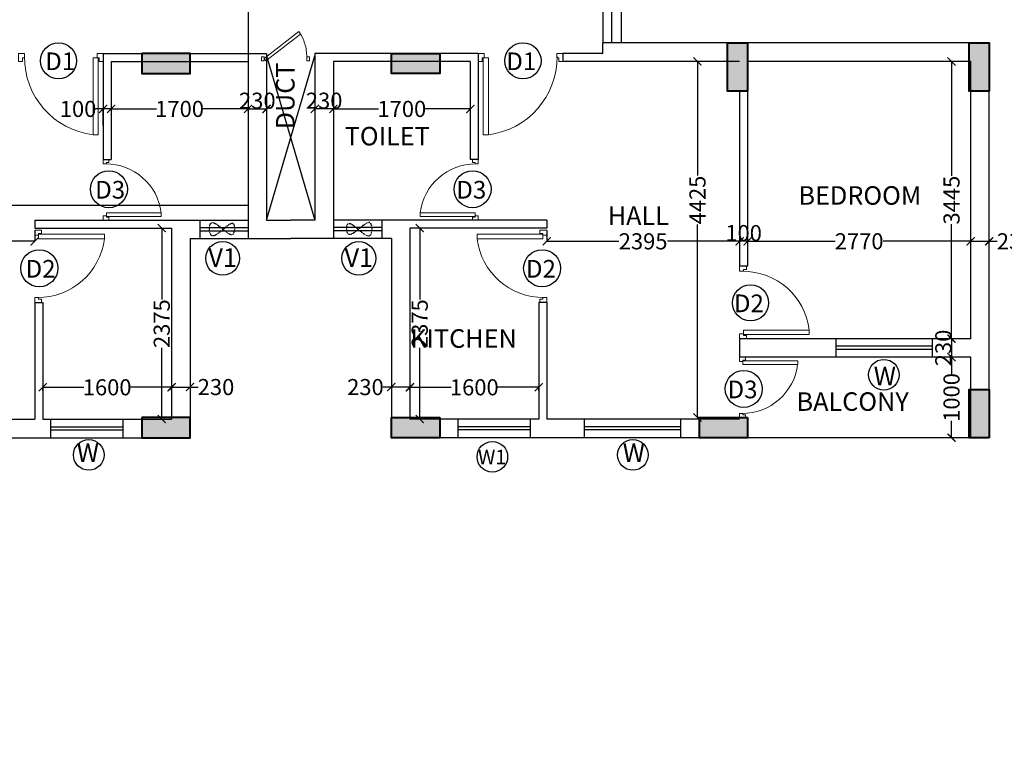
# Model space of a CAD drawing. Units: millimetres. Extents: x 321014 to 13971002, y 2584282 to 3020665.
# Drawn here: x 697266 to 709495, y 2906329 to 2915271 of the extents above; entities that cross this region are included whole.
import ezdxf

# ---------------------------------------------------------------- set-up
doc = ezdxf.new("R2010")
doc.units = ezdxf.units.MM
doc.header["$MEASUREMENT"] = 0
doc.header["$PDMODE"] = 35
doc.header["$PDSIZE"] = -1
doc.linetypes.add('HIDDEN2', pattern=[0.1875, 0.125, -0.0625])
for name, color, linetype, lineweight in [('COLUMN', 6, 'Continuous', 40), ('DOORS', 8, 'Continuous', 13), ('Text', 7, 'Continuous', 0), ('WALL', 4, 'Continuous', 30)]:
    doc.layers.add(name, color=color, linetype=linetype, lineweight=lineweight)
doc.layers.add('Legend Text', color=1, linetype='Continuous')
doc.styles.add('ARIAL', font='Arial')
doc.styles.get("Standard").update_dxf_attribs({"font": 'arial.ttf'})
doc.dimstyles.get("Standard").update_dxf_attribs({"dimtxt": 200, "dimasz": 100, "dimexe": 0.18, "dimexo": 0.0625, "dimgap": 0.09, "dimtad": 0, "dimdec": 0, "dimzin": 0, "dimdsep": 46, "dimtxsty": 'Standard', "dimblk": 'ARCHTICK', "dimcen": 0.09, "dimclrd": 256, "dimclre": 256, "dimclrt": 256, "dimadec": 0, "dimazin": 0, "dimtfac": 1, "dimtdec": 0, "dimtofl": 0, "dimtmove": 0, "dimatfit": 3, "dimfxl": 1, "dimtolj": 1, "dimtzin": 0, "dimarcsym": 0})

# ---------------------------------------------------------------- blocks, each defined once
blk = doc.blocks.new('A$C2E8C6490')
at = {"linetype": 'Continuous'}
h = blk.add_hatch(color=8, dxfattribs=at)
h.dxf.hatch_style = 1
h.paths.add_polyline_path([(0, 0.6), (0.25, 0.6), (0.25, 0), (0, 0)])
at = {"layer": 'COLUMN', "color": 3, "linetype": 'Continuous'}
blk.add_lwpolyline([(0, 0.6), (0.25, 0.6), (0.25, 0), (0, 0)], close=True, dxfattribs=at)
blk = doc.blocks.new('D12')
at = {"layer": 'DOORS', "ltscale": 0.5}
for p, q in [((-1.94, -31.72), (-34.62, -31.72)), ((-1.94, -31.72), (-1.94, -33.89)), ((-34.62, -33.89), (-1.94, -33.89))]:
    blk.add_line(p, q, dxfattribs=at)
at = {"layer": 'DOORS'}
blk.add_line((-34.62, -31.73), (-34.62, -33.89), dxfattribs=at)
for points in [[(0, 0), (-3.43, 0), (-3.43, -1.68), (-1.94, -1.68), (-1.94, -2.5), (0, -2.5), (0, -2.5), (0, 0)], [(0, -36), (-3.43, -36), (-3.43, -34.32), (-1.94, -34.32), (-1.94, -33.5), (0, -33.5), (0, -33.5), (0, -36)]]:
    blk.add_lwpolyline(points, dxfattribs=at)
at = {"layer": 'DOORS', "ltscale": 0.5}
blk.add_arc((-1.62, -35.73), 33.24, 89.5645, 173.0733, dxfattribs=at)
blk = doc.blocks.new('DUCT DOOR')
at = {"layer": 'DOORS', "color": 253, "ltscale": 0.5}
for p, q in [((328951.476, 2578455.365), (328951.808, 2578455.793)), ((328951.839, 2578455.775), (328951.504, 2578455.343)), ((328951.476, 2578455.365), (328951.504, 2578455.343))]:
    blk.add_line(p, q, dxfattribs=at)
at = {"layer": 'DOORS', "color": 253}
for points in [[(328951.476, 2578455.907), (328951.526, 2578455.907), (328951.526, 2578455.879), (328951.526, 2578455.879), (328951.526, 2578455.872), (328951.476, 2578455.872), (328951.476, 2578455.907)], [(328951.476, 2578455.308), (328951.526, 2578455.308), (328951.526, 2578455.336), (328951.526, 2578455.336), (328951.526, 2578455.343), (328951.476, 2578455.343), (328951.476, 2578455.308)]]:
    blk.add_lwpolyline(points, dxfattribs=at)
at = {"layer": 'DOORS', "color": 253, "ltscale": 0.5}
blk.add_open_spline([(328951.839, 2578455.775), (328951.77, 2578455.817), (328951.75, 2578455.826), (328951.677, 2578455.854), (328951.62, 2578455.867), (328951.551, 2578455.871), (328951.538, 2578455.872), (328951.526, 2578455.872)], degree=3, knots=[3.4418201, 3.4418201, 3.4418201, 3.4418201, 3.5588139, 3.5588139, 3.8600688, 3.8600688, 3.9269908, 3.9269908, 3.9269908, 3.9269908], dxfattribs=at)
blk = doc.blocks.new('_ArchTick')
at = {"color": 0, "linetype": 'ByBlock', "const_width": 0.15}
blk.add_lwpolyline([(-0.5, -0.5), (0.5, 0.5)], dxfattribs=at)
blk = doc.blocks.new('*D291')
at = {"lineweight": -2, "transparency": 16777216}
for p, q in [((695057, 2912628), (695057, 2912517)), ((697452, 2912651), (697452, 2912517)), ((695057, 2912517), (695953, 2912517)), ((697452, 2912517), (696556, 2912517))]:
    blk.add_line(p, q, dxfattribs=at)
at = {"layer": 'Defpoints', "color": 0, "transparency": 16777216}
for p in [(695057, 2912628, 0), (697452, 2912651, 0), (697452, 2912517)]:
    blk.add_point(p, dxfattribs=at)
at = {"lineweight": -2, "transparency": 16777216, "xscale": 100, "yscale": 100, "zscale": 100, "rotation": 180}
blk.add_blockref('_ArchTick', (695057, 2912517), dxfattribs=at)
at = {"lineweight": -2, "transparency": 16777216, "xscale": 100, "yscale": 100, "zscale": 100}
blk.add_blockref('_ArchTick', (697452, 2912517), dxfattribs=at)
at = {"transparency": 16777216, "insert": (696254, 2912517), "char_height": 200, "attachment_point": 5}
blk.add_mtext('\\A1;2395', dxfattribs=at)
blk = doc.blocks.new('*D292')
at = {"lineweight": -2, "transparency": 16777216}
for p, q in [((697552, 2910665), (697552, 2910703)), ((697552, 2910703), (698063, 2910703)), ((699152, 2910703), (698641, 2910703)), ((699152, 2910665), (699152, 2910703))]:
    blk.add_line(p, q, dxfattribs=at)
at = {"layer": 'Defpoints', "color": 0, "transparency": 16777216}
for p in [(697552, 2910665, 0), (699152, 2910703), (699152, 2910665, 0)]:
    blk.add_point(p, dxfattribs=at)
at = {"lineweight": -2, "transparency": 16777216, "xscale": 100, "yscale": 100, "zscale": 100, "rotation": 180}
blk.add_blockref('_ArchTick', (697552, 2910703), dxfattribs=at)
at = {"lineweight": -2, "transparency": 16777216, "xscale": 100, "yscale": 100, "zscale": 100}
blk.add_blockref('_ArchTick', (699152, 2910703), dxfattribs=at)
at = {"transparency": 16777216, "insert": (698352, 2910703), "char_height": 200, "attachment_point": 5}
blk.add_mtext('\\A1;1600', dxfattribs=at)
blk = doc.blocks.new('*D293')
at = {"lineweight": -2, "transparency": 16777216}
for p, q in [((699152, 2910939), (699152, 2910706)), ((699382, 2910939), (699382, 2910706)), ((699152, 2910706), (699382, 2910706)), ((699382, 2910706), (699482, 2910706))]:
    blk.add_line(p, q, dxfattribs=at)
at = {"layer": 'Defpoints', "color": 0, "transparency": 16777216}
for p in [(699152, 2910939, 0), (699382, 2910939, 0), (699382, 2910706)]:
    blk.add_point(p, dxfattribs=at)
at = {"lineweight": -2, "transparency": 16777216, "xscale": 100, "yscale": 100, "zscale": 100, "rotation": 180}
blk.add_blockref('_ArchTick', (699152, 2910706), dxfattribs=at)
at = {"lineweight": -2, "transparency": 16777216, "xscale": 100, "yscale": 100, "zscale": 100}
blk.add_blockref('_ArchTick', (699382, 2910706), dxfattribs=at)
at = {"transparency": 16777216, "insert": (699704, 2910706), "char_height": 200, "attachment_point": 5}
blk.add_mtext('\\A1;230', dxfattribs=at)
blk = doc.blocks.new('*D294')
at = {"lineweight": -2, "transparency": 16777216}
for p, q in [((698742, 2912682), (699030, 2912682)), ((699030, 2912682), (699030, 2911795)), ((699030, 2910307), (699030, 2911193)), ((698742, 2910307), (699030, 2910307))]:
    blk.add_line(p, q, dxfattribs=at)
at = {"layer": 'Defpoints', "color": 0, "transparency": 16777216}
for p in [(698742, 2912682, 0), (699030, 2912682), (698742, 2910307, 0)]:
    blk.add_point(p, dxfattribs=at)
at = {"lineweight": -2, "transparency": 16777216, "xscale": 100, "yscale": 100, "zscale": 100}
for p, rotation in [((699030, 2912682), 90), ((699030, 2910307), 270)]:
    blk.add_blockref('_ArchTick', p, dxfattribs=dict(at, rotation=rotation))
at = {"transparency": 16777216, "insert": (699030, 2911494), "char_height": 200, "attachment_point": 5, "rotation": 90}
blk.add_mtext('\\A1;2375', dxfattribs=at)
blk = doc.blocks.new('*D296')
at = {"lineweight": -2, "transparency": 16777216}
for p, q in [((698402, 2914142), (698402, 2914162)), ((698402, 2914162), (698963, 2914162)), ((700102, 2914162), (699541, 2914162)), ((700102, 2914142), (700102, 2914162))]:
    blk.add_line(p, q, dxfattribs=at)
at = {"layer": 'Defpoints', "color": 0, "transparency": 16777216}
for p in [(700102, 2914162), (698402, 2914142, 0), (700102, 2914142, 0)]:
    blk.add_point(p, dxfattribs=at)
at = {"lineweight": -2, "transparency": 16777216, "xscale": 100, "yscale": 100, "zscale": 100, "rotation": 180}
blk.add_blockref('_ArchTick', (698402, 2914162), dxfattribs=at)
at = {"lineweight": -2, "transparency": 16777216, "xscale": 100, "yscale": 100, "zscale": 100}
blk.add_blockref('_ArchTick', (700102, 2914162), dxfattribs=at)
at = {"transparency": 16777216, "insert": (699252, 2914162), "char_height": 200, "attachment_point": 5}
blk.add_mtext('\\A1;1700', dxfattribs=at)
blk = doc.blocks.new('*D297')
at = {"lineweight": -2, "transparency": 16777216}
for p, q in [((698302, 2914162), (698202, 2914162)), ((698302, 2913957), (698302, 2914162)), ((698402, 2914162), (698302, 2914162)), ((698402, 2914162), (698402, 2914162))]:
    blk.add_line(p, q, dxfattribs=at)
at = {"layer": 'Defpoints', "color": 0, "transparency": 16777216}
for p in [(698302, 2914162), (698402, 2914162), (698302, 2913957, 0)]:
    blk.add_point(p, dxfattribs=at)
at = {"lineweight": -2, "transparency": 16777216, "xscale": 100, "yscale": 100, "zscale": 100, "rotation": 180}
blk.add_blockref('_ArchTick', (698302, 2914162), dxfattribs=at)
at = {"lineweight": -2, "transparency": 16777216, "xscale": 100, "yscale": 100, "zscale": 100}
blk.add_blockref('_ArchTick', (698402, 2914162), dxfattribs=at)
at = {"transparency": 16777216, "insert": (697991, 2914162), "char_height": 200, "attachment_point": 5}
blk.add_mtext('\\A1;100', dxfattribs=at)
blk = doc.blocks.new('*D298')
at = {"lineweight": -2, "transparency": 16777216}
for p, q in [((700102, 2914142), (700102, 2914162)), ((700102, 2914162), (700332, 2914162)), ((700332, 2914142), (700332, 2914162))]:
    blk.add_line(p, q, dxfattribs=at)
at = {"layer": 'Defpoints', "color": 0, "transparency": 16777216}
for p in [(700332, 2914162), (700102, 2914142, 0), (700332, 2914142, 0)]:
    blk.add_point(p, dxfattribs=at)
at = {"lineweight": -2, "transparency": 16777216, "xscale": 100, "yscale": 100, "zscale": 100, "rotation": 180}
blk.add_blockref('_ArchTick', (700102, 2914162), dxfattribs=at)
at = {"lineweight": -2, "transparency": 16777216, "xscale": 100, "yscale": 100, "zscale": 100}
blk.add_blockref('_ArchTick', (700332, 2914162), dxfattribs=at)
at = {"transparency": 16777216, "insert": (700217, 2914264), "char_height": 200, "attachment_point": 5}
blk.add_mtext('\\A1;230', dxfattribs=at)
blk = doc.blocks.new('*D313')
at = {"lineweight": -2, "transparency": 16777216}
for p, q in [((706307, 2912686), (706307, 2912517)), ((706307, 2912517), (707392, 2912517)), ((709077, 2912517), (707992, 2912517)), ((709077, 2912543), (709077, 2912517))]:
    blk.add_line(p, q, dxfattribs=at)
at = {"layer": 'Defpoints', "color": 0, "transparency": 16777216}
for p in [(706307, 2912686, 0), (706307, 2912517), (709077, 2912543, 0)]:
    blk.add_point(p, dxfattribs=at)
at = {"lineweight": -2, "transparency": 16777216, "xscale": 100, "yscale": 100, "zscale": 100, "rotation": 180}
blk.add_blockref('_ArchTick', (706307, 2912517), dxfattribs=at)
at = {"lineweight": -2, "transparency": 16777216, "xscale": 100, "yscale": 100, "zscale": 100}
blk.add_blockref('_ArchTick', (709077, 2912517), dxfattribs=at)
at = {"transparency": 16777216, "insert": (707692, 2912517), "char_height": 200, "attachment_point": 5}
blk.add_mtext('\\A1;2770', dxfattribs=at)
blk = doc.blocks.new('*D314')
at = {"lineweight": -2, "transparency": 16777216}
for p, q in [((709077, 2912517), (709077, 2912517)), ((709077, 2912517), (709307, 2912517)), ((709307, 2912517), (709307, 2912517)), ((709307, 2912517), (709407, 2912517))]:
    blk.add_line(p, q, dxfattribs=at)
at = {"layer": 'Defpoints', "color": 0, "transparency": 16777216}
for p in [(709077, 2912517), (709307, 2912517, 0), (709307, 2912517)]:
    blk.add_point(p, dxfattribs=at)
at = {"lineweight": -2, "transparency": 16777216, "xscale": 100, "yscale": 100, "zscale": 100, "rotation": 180}
blk.add_blockref('_ArchTick', (709077, 2912517), dxfattribs=at)
at = {"lineweight": -2, "transparency": 16777216, "xscale": 100, "yscale": 100, "zscale": 100}
blk.add_blockref('_ArchTick', (709307, 2912517), dxfattribs=at)
at = {"transparency": 16777216, "insert": (709629, 2912517), "char_height": 200, "attachment_point": 5}
blk.add_mtext('\\A1;230', dxfattribs=at)
blk = doc.blocks.new('*D315')
at = {"lineweight": -2, "transparency": 16777216}
for p, q in [((708839, 2914752), (708839, 2914752)), ((708839, 2914752), (708839, 2913329)), ((708839, 2911307), (708839, 2912730)), ((708839, 2911307), (708839, 2911307))]:
    blk.add_line(p, q, dxfattribs=at)
at = {"layer": 'Defpoints', "color": 0, "transparency": 16777216}
for p in [(708839, 2914752, 0), (708839, 2914752), (708839, 2911307)]:
    blk.add_point(p, dxfattribs=at)
at = {"lineweight": -2, "transparency": 16777216, "xscale": 100, "yscale": 100, "zscale": 100}
for p, rotation in [((708839, 2914752), 90), ((708839, 2911307), 270)]:
    blk.add_blockref('_ArchTick', p, dxfattribs=dict(at, rotation=rotation))
at = {"transparency": 16777216, "insert": (708839, 2913029), "char_height": 200, "attachment_point": 5, "rotation": 90}
blk.add_mtext('\\A1;3445', dxfattribs=at)
blk = doc.blocks.new('*D316')
at = {"lineweight": -2, "transparency": 16777216}
for p, q in [((708840, 2911307), (708840, 2911307)), ((708840, 2911307), (708840, 2911077)), ((708840, 2911077), (708840, 2911077))]:
    blk.add_line(p, q, dxfattribs=at)
at = {"layer": 'Defpoints', "color": 0, "transparency": 16777216}
for p in [(708840, 2911307), (708840, 2911077), (708840, 2911077)]:
    blk.add_point(p, dxfattribs=at)
at = {"lineweight": -2, "transparency": 16777216, "xscale": 100, "yscale": 100, "zscale": 100}
for p, rotation in [((708840, 2911307), 90), ((708840, 2911077), 270)]:
    blk.add_blockref('_ArchTick', p, dxfattribs=dict(at, rotation=rotation))
at = {"transparency": 16777216, "insert": (708737, 2911192), "char_height": 200, "attachment_point": 5, "rotation": 90}
blk.add_mtext('\\A1;230', dxfattribs=at)
blk = doc.blocks.new('*D317')
at = {"lineweight": -2, "transparency": 16777216}
for p, q in [((708839, 2911077), (708839, 2911077)), ((708839, 2911077), (708839, 2910866)), ((708839, 2910077), (708839, 2910288)), ((708839, 2910077), (708839, 2910077))]:
    blk.add_line(p, q, dxfattribs=at)
at = {"layer": 'Defpoints', "color": 0, "transparency": 16777216}
for p in [(708839, 2911077), (708839, 2910077), (708839, 2910077)]:
    blk.add_point(p, dxfattribs=at)
at = {"lineweight": -2, "transparency": 16777216, "xscale": 100, "yscale": 100, "zscale": 100}
for p, rotation in [((708839, 2911077), 90), ((708839, 2910077), 270)]:
    blk.add_blockref('_ArchTick', p, dxfattribs=dict(at, rotation=rotation))
at = {"transparency": 16777216, "insert": (708839, 2910577), "char_height": 200, "attachment_point": 5, "rotation": 90}
blk.add_mtext('\\A1;1000', dxfattribs=at)
blk = doc.blocks.new('*D318')
at = {"lineweight": -2, "transparency": 16777216}
for p, q in [((706207, 2912601), (706207, 2912517)), ((706307, 2912601), (706307, 2912517)), ((706307, 2912517), (706207, 2912517))]:
    blk.add_line(p, q, dxfattribs=at)
at = {"layer": 'Defpoints', "color": 0, "transparency": 16777216}
for p in [(706207, 2912601, 0), (706307, 2912601), (706207, 2912517)]:
    blk.add_point(p, dxfattribs=at)
at = {"lineweight": -2, "transparency": 16777216, "xscale": 100, "yscale": 100, "zscale": 100, "rotation": 180}
blk.add_blockref('_ArchTick', (706207, 2912517), dxfattribs=at)
at = {"lineweight": -2, "transparency": 16777216, "xscale": 100, "yscale": 100, "zscale": 100}
blk.add_blockref('_ArchTick', (706307, 2912517), dxfattribs=at)
at = {"transparency": 16777216, "insert": (706257, 2912619), "char_height": 200, "attachment_point": 5}
blk.add_mtext('\\A1;100', dxfattribs=at)
blk = doc.blocks.new('*D319')
at = {"lineweight": -2, "transparency": 16777216}
for p, q in [((703812, 2912651), (703812, 2912517)), ((706207, 2912628), (706207, 2912517)), ((703812, 2912517), (704708, 2912517)), ((706207, 2912517), (705311, 2912517))]:
    blk.add_line(p, q, dxfattribs=at)
at = {"layer": 'Defpoints', "color": 0, "transparency": 16777216}
for p in [(703812, 2912651, 0), (706207, 2912628, 0), (703812, 2912517)]:
    blk.add_point(p, dxfattribs=at)
at = {"lineweight": -2, "transparency": 16777216, "xscale": 100, "yscale": 100, "zscale": 100, "rotation": 180}
blk.add_blockref('_ArchTick', (703812, 2912517), dxfattribs=at)
at = {"lineweight": -2, "transparency": 16777216, "xscale": 100, "yscale": 100, "zscale": 100}
blk.add_blockref('_ArchTick', (706207, 2912517), dxfattribs=at)
at = {"transparency": 16777216, "insert": (705009, 2912517), "char_height": 200, "attachment_point": 5}
blk.add_mtext('\\A1;2395', dxfattribs=at)
blk = doc.blocks.new('*D320')
at = {"lineweight": -2, "transparency": 16777216}
for p, q in [((702112, 2910665), (702112, 2910703)), ((702112, 2910703), (702623, 2910703)), ((703712, 2910703), (703201, 2910703)), ((703712, 2910665), (703712, 2910703))]:
    blk.add_line(p, q, dxfattribs=at)
at = {"layer": 'Defpoints', "color": 0, "transparency": 16777216}
for p in [(702112, 2910703), (702112, 2910665, 0), (703712, 2910665, 0)]:
    blk.add_point(p, dxfattribs=at)
at = {"lineweight": -2, "transparency": 16777216, "xscale": 100, "yscale": 100, "zscale": 100, "rotation": 180}
blk.add_blockref('_ArchTick', (702112, 2910703), dxfattribs=at)
at = {"lineweight": -2, "transparency": 16777216, "xscale": 100, "yscale": 100, "zscale": 100}
blk.add_blockref('_ArchTick', (703712, 2910703), dxfattribs=at)
at = {"transparency": 16777216, "insert": (702912, 2910703), "char_height": 200, "attachment_point": 5}
blk.add_mtext('\\A1;1600', dxfattribs=at)
blk = doc.blocks.new('*D321')
at = {"lineweight": -2, "transparency": 16777216}
for p, q in [((701882, 2910939), (701882, 2910706)), ((702112, 2910939), (702112, 2910706)), ((701882, 2910706), (701782, 2910706)), ((702112, 2910706), (701882, 2910706))]:
    blk.add_line(p, q, dxfattribs=at)
at = {"layer": 'Defpoints', "color": 0, "transparency": 16777216}
for p in [(701882, 2910939, 0), (702112, 2910939, 0), (701882, 2910706)]:
    blk.add_point(p, dxfattribs=at)
at = {"lineweight": -2, "transparency": 16777216, "xscale": 100, "yscale": 100, "zscale": 100, "rotation": 180}
blk.add_blockref('_ArchTick', (701882, 2910706), dxfattribs=at)
at = {"lineweight": -2, "transparency": 16777216, "xscale": 100, "yscale": 100, "zscale": 100}
blk.add_blockref('_ArchTick', (702112, 2910706), dxfattribs=at)
at = {"transparency": 16777216, "insert": (701560, 2910706), "char_height": 200, "attachment_point": 5}
blk.add_mtext('\\A1;230', dxfattribs=at)
blk = doc.blocks.new('*D322')
at = {"lineweight": -2, "transparency": 16777216}
for p, q in [((702522, 2912682), (702234, 2912682)), ((702234, 2912682), (702234, 2911795)), ((702234, 2910307), (702234, 2911193)), ((702522, 2910307), (702234, 2910307))]:
    blk.add_line(p, q, dxfattribs=at)
at = {"layer": 'Defpoints', "color": 0, "transparency": 16777216}
for p in [(702234, 2912682), (702522, 2912682, 0), (702522, 2910307, 0)]:
    blk.add_point(p, dxfattribs=at)
at = {"lineweight": -2, "transparency": 16777216, "xscale": 100, "yscale": 100, "zscale": 100}
for p, rotation in [((702234, 2912682), 90), ((702234, 2910307), 270)]:
    blk.add_blockref('_ArchTick', p, dxfattribs=dict(at, rotation=rotation))
at = {"transparency": 16777216, "insert": (702234, 2911494), "char_height": 200, "attachment_point": 5, "rotation": 90}
blk.add_mtext('\\A1;2375', dxfattribs=at)
blk = doc.blocks.new('*D323')
at = {"lineweight": -2, "transparency": 16777216}
for p, q in [((705707, 2914752), (705684, 2914752)), ((705684, 2914752), (705684, 2913333)), ((705684, 2910327), (705684, 2912726)), ((705707, 2910327), (705684, 2910327))]:
    blk.add_line(p, q, dxfattribs=at)
at = {"layer": 'Defpoints', "color": 0, "transparency": 16777216}
for p in [(705684, 2914752), (705707, 2914752, 0), (705707, 2910327, 0)]:
    blk.add_point(p, dxfattribs=at)
at = {"lineweight": -2, "transparency": 16777216, "xscale": 100, "yscale": 100, "zscale": 100}
for p, rotation in [((705684, 2914752), 90), ((705684, 2910327), 270)]:
    blk.add_blockref('_ArchTick', p, dxfattribs=dict(at, rotation=rotation))
at = {"transparency": 16777216, "insert": (705684, 2913030), "char_height": 200, "attachment_point": 5, "rotation": 90}
blk.add_mtext('\\A1;4425', dxfattribs=at)
blk = doc.blocks.new('*D324')
at = {"lineweight": -2, "transparency": 16777216}
for p, q in [((701162, 2914142), (701162, 2914162)), ((701162, 2914162), (701723, 2914162)), ((702862, 2914162), (702301, 2914162)), ((702862, 2914142), (702862, 2914162))]:
    blk.add_line(p, q, dxfattribs=at)
at = {"layer": 'Defpoints', "color": 0, "transparency": 16777216}
for p in [(701162, 2914162), (701162, 2914142, 0), (702862, 2914142, 0)]:
    blk.add_point(p, dxfattribs=at)
at = {"lineweight": -2, "transparency": 16777216, "xscale": 100, "yscale": 100, "zscale": 100, "rotation": 180}
blk.add_blockref('_ArchTick', (701162, 2914162), dxfattribs=at)
at = {"lineweight": -2, "transparency": 16777216, "xscale": 100, "yscale": 100, "zscale": 100}
blk.add_blockref('_ArchTick', (702862, 2914162), dxfattribs=at)
at = {"transparency": 16777216, "insert": (702012, 2914162), "char_height": 200, "attachment_point": 5}
blk.add_mtext('\\A1;1700', dxfattribs=at)
blk = doc.blocks.new('*D325')
at = {"lineweight": -2, "transparency": 16777216}
for p, q in [((700932, 2914142), (700932, 2914162)), ((701162, 2914162), (700932, 2914162)), ((701162, 2914142), (701162, 2914162))]:
    blk.add_line(p, q, dxfattribs=at)
at = {"layer": 'Defpoints', "color": 0, "transparency": 16777216}
for p in [(700932, 2914162), (700932, 2914142, 0), (701162, 2914142, 0)]:
    blk.add_point(p, dxfattribs=at)
at = {"lineweight": -2, "transparency": 16777216, "xscale": 100, "yscale": 100, "zscale": 100, "rotation": 180}
blk.add_blockref('_ArchTick', (700932, 2914162), dxfattribs=at)
at = {"lineweight": -2, "transparency": 16777216, "xscale": 100, "yscale": 100, "zscale": 100}
blk.add_blockref('_ArchTick', (701162, 2914162), dxfattribs=at)
at = {"transparency": 16777216, "insert": (701047, 2914264), "char_height": 200, "attachment_point": 5}
blk.add_mtext('\\A1;230', dxfattribs=at)

msp = doc.modelspace()

# ---------------------------------------------------------------- linework, layer by layer
at = {"color": 5}
for p, q in [((704507, 2916221.7, 0), (704507, 2914981.7, 0)), ((704617, 2916221.7, 0), (704617, 2914981.7, 0)), ((704737, 2916221.7, 0), (704737, 2914981.7, 0))]:
    msp.add_line(p, q, dxfattribs=at)
at = {"color": 1, "linetype": 'Continuous'}
for p, q in [((704507, 2914851.7, 0), (704507, 2914981.7, 0)), ((709307, 2914981.7, 0), (704507, 2914981.7, 0)), ((709307, 2910076.7), (709307, 2914981.7, 0)), ((698302, 2914851.7, 0), (698302, 2913531.7, 0)), ((698302, 2914851.7, 0), (700332, 2914851.7, 0)), ((698689.5, 2914851.7, 0), (700332, 2914851.7, 0)), ((700332, 2914851.7, 0), (700332, 2912781.7, 0)), ((700932, 2914851.7, 0), (700932, 2912781.7, 0)), ((702574.5, 2914851.7, 0), (700932, 2914851.7, 0)), ((702962, 2914851.7, 0), (700932, 2914851.7, 0)), ((702962, 2914851.7, 0), (702962, 2913531.7, 0)), ((704012, 2914851.7, 0), (704012, 2914751.7, 0)), ((704507, 2914851.7, 0), (704012, 2914851.7, 0)), ((698402, 2914751.7, 0), (700102, 2914751.7, 0)), ((698402, 2914751.7, 0), (698402, 2913531.7, 0)), ((700102, 2914751.7, 0), (700102, 2912551.7, 0)), ((702862, 2914751.7, 0), (701162, 2914751.7, 0)), ((701162, 2914751.7, 0), (701162, 2912551.7, 0)), ((702862, 2914751.7, 0), (702862, 2913531.7, 0)), ((706207, 2914751.7, 0), (704012, 2914751.7, 0)), ((709077, 2914751.7, 0), (706307, 2914751.7, 0)), ((709077, 2911306.7), (709077, 2914751.7, 0)), ((706207, 2914381.7, 0), (706207, 2912206.7, 0)), ((706307, 2914381.7, 0), (706307, 2912206.7, 0)), ((698302, 2913531.7, 0), (698402, 2913531.7, 0)), ((702962, 2913531.7, 0), (702862, 2913531.7, 0)), ((697452, 2912781.7, 0), (697452, 2912681.7, 0)), ((697452, 2912781.7, 0), (699502, 2912781.7, 0)), ((699502, 2912781.7, 0), (699502, 2912551.7, 0)), ((700332, 2912781.7, 0), (700632, 2912781.7, 0)), ((700932, 2912781.7, 0), (700632, 2912781.7, 0)), ((703812, 2912781.7, 0), (701762, 2912781.7, 0)), ((701762, 2912781.7, 0), (701762, 2912551.7, 0)), ((703812, 2912781.7, 0), (703812, 2912681.7, 0)), ((697452, 2912681.7, 0), (699152, 2912681.7, 0)), ((699152, 2912681.7, 0), (699152, 2910306.7, 0)), ((702112, 2912681.7, 0), (702112, 2910306.7, 0)), ((703812, 2912681.7, 0), (702112, 2912681.7, 0)), ((699382, 2912551.7, 0), (699382, 2910076.7, 0)), ((699382, 2912551.7, 0), (699502, 2912551.7, 0)), ((700102, 2912551.7, 0), (700632, 2912551.7, 0)), ((701162, 2912551.7, 0), (700632, 2912551.7, 0)), ((701882, 2912551.7, 0), (701762, 2912551.7, 0)), ((701882, 2912551.7, 0), (701882, 2910076.7, 0)), ((706307, 2912206.7, 0), (706207, 2912206.7, 0)), ((697452, 2911756.7, 0), (697452, 2910306.7, 0)), ((697452, 2911756.7, 0), (697552, 2911756.7, 0)), ((697552, 2911756.7, 0), (697552, 2910306.7, 0)), ((703712, 2911756.7, 0), (703712, 2910306.7, 0)), ((703812, 2911756.7, 0), (703712, 2911756.7, 0)), ((703812, 2911756.7, 0), (703812, 2910306.7, 0)), ((706207, 2911306.7, 0), (706207, 2911076.7, 0)), ((707402, 2911306.7, 0), (706207, 2911306.7, 0)), ((707402, 2911306.7, 0), (707402, 2911076.7, 0)), ((709077, 2911306.7), (708602, 2911306.7)), ((708602, 2911076.7), (708602, 2911306.7)), ((707402, 2911076.7, 0), (706207, 2911076.7, 0)), ((709077, 2911076.7), (708602, 2911076.7)), ((709077, 2910076.7), (709077, 2911076.7)), ((696981.7, 2910306.7, 0), (697452, 2910306.7, 0)), ((697552, 2910306.7, 0), (697652, 2910306.7, 0)), ((697652, 2910076.7, 0), (697652, 2910306.7, 0)), ((698552, 2910306.7, 0), (699152, 2910306.7, 0)), ((698552, 2910076.7, 0), (698552, 2910306.7, 0)), ((702712, 2910306.7, 0), (702112, 2910306.7, 0)), ((702712, 2910076.7, 0), (702712, 2910306.7, 0)), ((703712, 2910306.7, 0), (703612, 2910306.7, 0)), ((703612, 2910076.7, 0), (703612, 2910306.7, 0)), ((704277.3, 2910306.7, 0), (703812, 2910306.7, 0)), ((704277.3, 2910306.7, 0), (704277.3, 2910076.7, 0)), ((706207, 2910306.7, 0), (705477.3, 2910306.7, 0)), ((705477.3, 2910076.7, 0), (705477.3, 2910306.7, 0)), ((696981.7, 2910076.7, 0), (697652, 2910076.7, 0)), ((698552, 2910076.7, 0), (699382, 2910076.7, 0)), ((702712, 2910076.7, 0), (701882, 2910076.7, 0)), ((704277.3, 2910076.7, 0), (703612, 2910076.7, 0)), ((705707, 2910076.7, 0), (705477.3, 2910076.7, 0))]:
    msp.add_line(p, q, dxfattribs=at)
at = {"color": 5, "linetype": 'Continuous'}
for p, q in [((700332, 2914821.7, 0), (700932, 2912781.7, 0)), ((700332, 2912781.7, 0), (700932, 2914821.7, 0)), ((699502, 2912781.7, 0), (700102, 2912781.7, 0)), ((701762, 2912781.7, 0), (701162, 2912781.7, 0)), ((699502, 2912688.1, 0), (700102, 2912688.1, 0)), ((699502, 2912647.7, 0), (700102, 2912647.7, 0)), ((701762, 2912688.1, 0), (701162, 2912688.1, 0)), ((701762, 2912647.7, 0), (701162, 2912647.7, 0)), ((699502, 2912551.7, 0), (700102, 2912551.7, 0)), ((701762, 2912551.7, 0), (701162, 2912551.7, 0)), ((708602, 2911306.7), (707402, 2911306.7, 0)), ((708602, 2911213.1), (707402, 2911213.1, 0)), ((708602, 2911172.7), (707402, 2911172.7, 0)), ((708602, 2911076.7), (707402, 2911076.7, 0)), ((697652, 2910306.7, 0), (698552, 2910306.7, 0)), ((703612, 2910306.7, 0), (702712, 2910306.7, 0)), ((705477.3, 2910306.7, 0), (704277.3, 2910306.7, 0)), ((697652, 2910213.1, 0), (698552, 2910213.1, 0)), ((697652, 2910172.7, 0), (698552, 2910172.7, 0)), ((703612, 2910213.1, 0), (702712, 2910213.1, 0)), ((703612, 2910172.7, 0), (702712, 2910172.7, 0)), ((705477.3, 2910213.1, 0), (704277.3, 2910213.1, 0)), ((705477.3, 2910172.7, 0), (704277.3, 2910172.7, 0)), ((697652, 2910076.7, 0), (698552, 2910076.7, 0)), ((703612, 2910076.7, 0), (702712, 2910076.7, 0)), ((705477.3, 2910076.7, 0), (704277.3, 2910076.7, 0)), ((709307, 2910076.7), (706307, 2910076.7, 0))]:
    msp.add_line(p, q, dxfattribs=at)
at = {"color": 6, "elevation": 0}
msp.add_lwpolyline([(701292.3, 2915605.3), (700102, 2915605.3), (700102, 2912963.4), (697117.5, 2912963.4)], dxfattribs=at)
for centre, radius in [((697747.5, 2914760, 0), 224.5), ((703516.5, 2914760, 0), 224.5), ((698373.8, 2913164.1), 229.8), ((702890.2, 2913164.1), 229.8), ((699786.1, 2912304.8), 210.1), ((701477.8, 2912304.8), 210.1), ((697509.3, 2912181.6), 229.8), ((703754.7, 2912181.6), 229.8), ((706343.3, 2911752.7, 0), 224.5), ((707999, 2910858.8, -10333.8), 190.2), ((706258.7, 2910682.6), 229.8), ((698123.7, 2909862.6, 0), 190.2), ((703136.2, 2909839.7, 0), 190.2), ((704881.3, 2909862.6, 0), 190.2)]:
    msp.add_circle(centre, radius)
at = {"linetype": 'HIDDEN2', "ltscale": 0.5}
for points in [[(699758.5, 2912693), (699644.1, 2912744.8), (699644.1, 2912593.2), (699925.6, 2912729.2), (699923.5, 2912614.6), (699758.5, 2912693)], [(701505.5, 2912693), (701619.9, 2912744.8), (701619.9, 2912593.2), (701338.4, 2912729.2), (701340.5, 2912614.6), (701505.5, 2912693)]]:
    msp.add_spline(points, degree=3, dxfattribs=at)

# ---------------------------------------------------------------- block references
at = {"linetype": 'Continuous', "extrusion": (-1.67792e-12, -3.97548e-13, -1), "xscale": 1000, "yscale": 1000, "zscale": -1000}
for name, p, rotation in [('DUCT DOOR', (2577755040.8, -326036716.5, 0), 90), ('A$C2E8C6490', (-699382, 2914851.7, 0), 270), ('A$C2E8C6490', (-699382, 2910326.7, 0), 270)]:
    msp.add_blockref(name, p, dxfattribs=dict(at, rotation=rotation))
at = {"linetype": 'Continuous', "xscale": 1000, "yscale": 1000, "zscale": 1000}
for p, rotation in [((706307, 2914981.7, 0), 180.0000000000011), ((709307, 2914981.7, 0), 180.0000000000011), ((701882, 2914851.7, 0), 270), ((709307, 2910676.7, 0), 180.0000000000011), ((701882, 2910326.7, 0), 270), ((705707, 2910326.7, 0), 270)]:
    msp.add_blockref('A$C2E8C6490', p, dxfattribs=dict(at, rotation=rotation))
at = {"color": 7}
for p, xscale, yscale, zscale, rotation in [((697252, 2914851.7, 0), 29.16666666634326, 29.16666666634326, 29.16666666634326, 89.99999951014833), ((702962, 2913531.7, 0), 20.83333332886537, 20.83333332886537, 20.83333332886537, 359.9999995101484), ((697452, 2911756.4, 0), 25.00964320349275, 25.00964320349275, 25.00964320349275, 179.9999995101483)]:
    msp.add_blockref('D12', p, dxfattribs=dict(at, xscale=xscale, yscale=yscale, zscale=zscale, rotation=rotation))
at = {"color": 7, "extrusion": (-1.67792e-12, -3.97548e-13, -1)}
for p, xscale, yscale, zscale, rotation in [((-704012, 2914851.7, 0), 29.16666666634326, 29.16666666634326, -29.16666666634326, 89.9999995101462), ((-698302, 2913531.7, 0), 20.83333332886537, 20.83333332886537, -20.83333332886537, 359.9999995101463), ((-703812, 2911756.4, 0), 25.00964320349275, 25.00964320349275, -25.00964320349275, 179.9999995101462), ((-706207, 2912206.7, 0), 25.00000000498647, 25.00000000498647, -25.00000000498647, 359.9999995101463)]:
    msp.add_blockref('D12', p, dxfattribs=dict(at, xscale=xscale, yscale=yscale, zscale=zscale, rotation=rotation))
at = {"color": 5, "xscale": 20.83333332886537, "yscale": 20.83333332886537, "zscale": 20.83333332886537, "rotation": 179.9999995101484}
msp.add_blockref('D12', (706207, 2910326.7, 0), dxfattribs=at)

# ---------------------------------------------------------------- texts
at = {"color": 7, "char_height": 350, "width": 7642.326, "attachment_point": 1, "style": 'ARIAL'}
for insert in [(552820.8, 2909784.2, -10333.8), (647137.3, 2909784.2, -10333.8), (593116.2, 2909707.7, -10333.8), (687432.7, 2909707.7, -10333.8)]:
    msp.add_mtext('\\pi2858.2;{\\LRamp up}', dxfattribs=dict(at, insert=insert))
at = {"layer": 'Legend Text', "color": 7, "char_height": 700, "width": 18436.65, "attachment_point": 1, "style": 'ARIAL'}
for insert in [(565321.3, 2908335.8, -10333.8), (658150.3, 2908335.8, -10333.8)]:
    msp.add_mtext('\\pi3878.1;{\\LGROUND FLOOR PLAN}', dxfattribs=dict(at, insert=insert))
at = {"layer": 'Text', "style": 'ARIAL'}
msp.add_text('BALCONY', height=230, dxfattribs=at).set_placement((706914.2, 2910410.5, -10333.8))
at = {"layer": 'Text', "insert": (700449.3, 2914738.5, -10333.8), "char_height": 230, "width": 1759.973, "attachment_point": 3, "rotation": 90, "style": 'ARIAL'}
msp.add_mtext('DUCT', dxfattribs=at)
at = {"layer": 'Text', "char_height": 230, "width": 573.904, "attachment_point": 3, "style": 'ARIAL'}
for s, insert in [('TOILET', (702358.9, 2913939)), ('BEDROOM ', (708464.6, 2913201.7)), ('HALL ', (705329.3, 2912949.6, -10333.8)), ('KITCHEN ', (703439.9, 2911424.4, 0))]:
    msp.add_mtext(s, dxfattribs=dict(at, insert=insert))
at = {"layer": 'WALL', "lineweight": 25}
for s, insert, char_height, attachment_point in [('D1', (697582.3, 2914643.8, 0), 219.63, 7), ('D1', (703681.7, 2914643.8, 0), 219.63, 9), ('D3', (698203.1, 2913047.9), 219.63, 7), ('D3', (703060.9, 2913047.9), 219.63, 9), ('V1', (699609, 2912199.7), 230, 7), ('V1', (701655, 2912199.7), 230, 9), ('D2', (697338.6, 2912065.4), 219.63, 7), ('D2', (703925.4, 2912065.4), 219.63, 9), ('D2', (706508.5, 2911636.5, 0), 219.63, 9), ('W', (708148.3, 2910729.2, -10333.8), 230, 9), ('D3', (706429.4, 2910566.4), 219.63, 9), ('W', (697974.4, 2909776, 0), 230, 7), ('W', (705030.6, 2909776, 0), 230, 9), ('W1', (702957.9, 2909926.3, 0), 180, 1)]:
    msp.add_mtext_dynamic_manual_height_columns(s, width=0.183, gutter_width=1, heights=[0], dxfattribs=dict(at, insert=insert, char_height=char_height, attachment_point=attachment_point))

# ---------------------------------------------------------------- dimensions: what is measured, and where the dimension line sits
dim = msp.add_linear_dim(base=(705684.5, 2914751.7, 0), p1=(705707, 2910326.7, 0), p2=(705707, 2914751.7, 0), angle=270, dimstyle='Standard')
dim.commit()
dim.dimension.update_dxf_attribs({"geometry": '*D323', "text_midpoint": (705684.5, 2913029.9, 0), "dimtype": 160})
for base, p1, p2, angle, picture, middle in [((708839.5, 2914751.7, 0), (708839.5, 2911306.7, 0), (708839.5, 2914751.7, 0), 270, '*D315', (708839.5, 2913029.2, 0)), ((701162, 2914161.9, 0), (702862, 2914141.7, 0), (701162, 2914141.7, 0), 180, '*D324', (702012, 2914161.9, 0)), ((699030, 2912681.7, 0), (698742, 2910306.7, 0), (698742, 2912681.7, 0), 270, '*D294', (699030, 2911494.2, 0)), ((702234, 2912681.7, 0), (702522, 2910306.7, 0), (702522, 2912681.7, 0), 270, '*D322', (702234, 2911494.2, 0)), ((703812, 2912516.9, 0), (706207, 2912627.9, 0), (703812, 2912651.4, 0), 180, '*D319', (705009.5, 2912516.9, 0)), ((706307, 2912516.9, 0), (709077, 2912542.9, 0), (706307, 2912685.9, 0), 180, '*D313', (707692, 2912516.9, 0)), ((709307, 2912516.7, 0), (709077, 2912516.7, 0), (709307, 2912516.7, 0), 180, '*D314', (709629.4, 2912516.7, 0)), ((708839.5, 2910076.7, 0), (708839.5, 2911076.7, 0), (708839.5, 2910076.7, 0), 270, '*D317', (708839.5, 2910576.7, 0)), ((701882, 2910705.9, 0), (702112, 2910938.9, 0), (701882, 2910938.9, 0), 180, '*D321', (701559.6, 2910705.9, 0)), ((702112, 2910702.9, 0), (703712, 2910665.4, 0), (702112, 2910665.4, 0), 180, '*D320', (702912, 2910702.9, 0))]:
    dim = msp.add_linear_dim(base=base, p1=p1, p2=p2, angle=angle, dimstyle='Standard')
    dim.commit()
    dim.dimension.update_dxf_attribs({"geometry": picture, "text_midpoint": middle})
for base, p1, p2, picture, middle in [((698302, 2914161.9, 0), (698402, 2914161.9, 0), (698302, 2913956.9, 0), '*D297', (697990.7, 2914161.9, 0)), ((700102, 2914161.9, 0), (698402, 2914141.7, 0), (700102, 2914141.7, 0), '*D296', (699252, 2914161.9, 0)), ((697452, 2912516.9, 0), (695057, 2912627.9, 0), (697452, 2912651.4, 0), '*D291', (696254.5, 2912516.9, 0)), ((699382, 2910705.9, 0), (699152, 2910938.9, 0), (699382, 2910938.9, 0), '*D293', (699704.4, 2910705.9, 0)), ((699152, 2910702.9, 0), (697552, 2910665.4, 0), (699152, 2910665.4, 0), '*D292', (698352, 2910702.9, 0))]:
    dim = msp.add_linear_dim(base=base, p1=p1, p2=p2, dimstyle='Standard')
    dim.commit()
    dim.dimension.update_dxf_attribs({"geometry": picture, "text_midpoint": middle})
dim = msp.add_linear_dim(base=(700332, 2914162.1, 0), p1=(700102, 2914141.7, 0), p2=(700332, 2914141.7, 0), dimstyle='Standard', override={"dimtad": 3})
dim.commit()
dim.dimension.update_dxf_attribs({"geometry": '*D298', "text_midpoint": (700217, 2914162.1, 0), "dimtype": 160})
for base, p1, p2, angle, picture, middle in [((700932, 2914162.1, 0), (701162, 2914141.7, 0), (700932, 2914141.7, 0), 180, '*D325', (701047, 2914162.1, 0)), ((706207, 2912516.9, 0), (706307, 2912601.3, 0), (706207, 2912601.3, 0), 180, '*D318', (706257, 2912516.9, 0)), ((708839.7, 2911076.7, 0), (708839.7, 2911306.7, 0), (708839.7, 2911076.7, 0), 270, '*D316', (708839.7, 2911191.7, 0))]:
    dim = msp.add_linear_dim(base=base, p1=p1, p2=p2, angle=angle, dimstyle='Standard', override={"dimtad": 3})
    dim.commit()
    dim.dimension.update_dxf_attribs({"geometry": picture, "text_midpoint": middle, "dimtype": 160})

doc.saveas('drawing.dxf')
